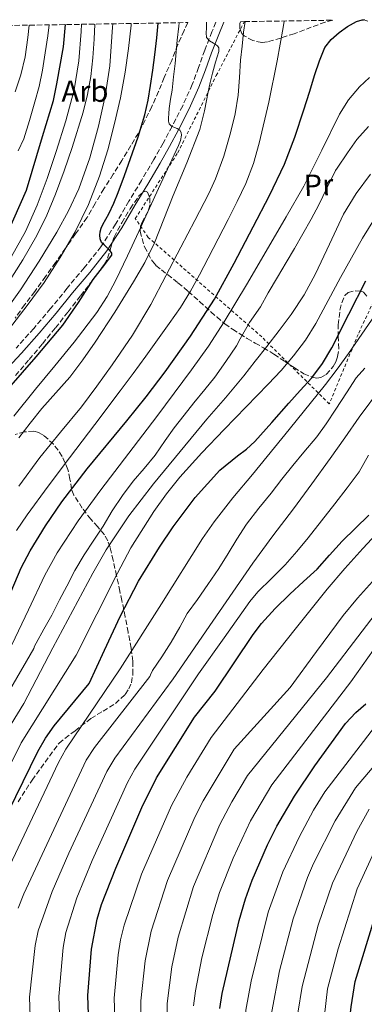
# Model space of a CAD drawing. Units: metres. Extents: x 610189 to 613622, y 4770963 to 4773331.
# Drawn here: x 612339 to 612452, y 4772990 to 4773314 of the extents above; entities that cross this region are included whole.
import ezdxf
from ezdxf.enums import TextEntityAlignment as Align

# ---------------------------------------------------------------- set-up
doc = ezdxf.new("R2010")
doc.units = ezdxf.units.M
doc.header["$MEASUREMENT"] = 0
doc.linetypes.add('DGN Style 2', pattern=[1.739922, 1.043953, -0.695969])
doc.linetypes.add('DGN Style 3', pattern=[2.435891, 1.739922, -0.695969])
for name, color, linetype, lineweight in [('Camino', 7, 'DGN Style 3', 0), ('Curva de nivel directora', 30, 'Continuous', 30), ('Curva de nivel intermedia', 30, 'Continuous', 0), ('Etiqueta de uso rústico', 92, 'Continuous', 0), ('Etiqueta de zona arbolada', 92, 'Continuous', 0), ('Margen derecho', 7, 'Continuous', 0), ('Tela metálica o alambrada', 7, 'DGN Style 2', 0), ('Zona arbolada', 92, 'DGN Style 3', 0)]:
    doc.layers.add(name, color=color, linetype=linetype, lineweight=lineweight)
doc.styles.add('Style-Arial', font='arial.ttf')

msp = doc.modelspace()

# ---------------------------------------------------------------- linework, layer by layer
at = {"layer": 'Camino', "color": 7, "linetype": 'DGN Style 3', "lineweight": 0}
msp.add_polyline3d([(612403.62, 4773312.7, 286.21), (612402.35, 4773309.56, 285.78), (612399.98, 4773303.44, 283.48), (612397.95, 4773297.81, 283.06), (612395.85, 4773292.19, 282.68), (612392.73, 4773285.24, 281.83), (612389.25, 4773278.45, 279.99), (612386.33, 4773272.98, 278.13), (612383.29, 4773267.58, 277.83), (612379.22, 4773260.74, 277.41), (612375.1, 4773253.9, 276.92), (612370.72, 4773246.39, 276.54), (612365.92, 4773238.96, 274.53), (612360.4, 4773232, 273.21), (612354.78, 4773225.31, 272.82), (612349.38, 4773218.65, 272.54), (612343.87, 4773212.1, 272.49), (612338.05, 4773205.63, 272.13)], dxfattribs=at)
at = {"layer": 'Curva de nivel directora', "color": 30, "linetype": 'Continuous', "lineweight": 30, "flags": 128}
for points, elevation in [([(612335.21, 4773243.43), (612341.53, 4773257.47), (612346.76, 4773275.14), (612350.35, 4773286.98), (612351.42, 4773292.39), (612353.66, 4773304.59), (612354.33, 4773311.89)], 250), ([(612335.64, 4773192.48), (612344.61, 4773202.79), (612353.44, 4773213.19), (612358.51, 4773220.64), (612363.4, 4773228.21), (612366.43, 4773232.16), (612369.48, 4773236.13), (612369.51, 4773236.83), (612368.63, 4773237.99), (612367.67, 4773238.88), (612366.96, 4773239.54), (612366.07, 4773240.34), (612365.64, 4773241.55), (612365.5, 4773242.69), (612365.6, 4773243.81), (612366, 4773245.05), (612366.53, 4773246.24), (612367.54, 4773248.01), (612368.52, 4773249.79), (612370.11, 4773253.27), (612371.57, 4773256.8), (612373.65, 4773262.32), (612375.65, 4773267.87), (612378.14, 4773275.02), (612380.34, 4773282.27), (612381.4, 4773287.04), (612382.2, 4773291.86), (612382.94, 4773296.9), (612383.62, 4773301.95), (612384.28, 4773307.5), (612384.7, 4773312.39)], 275), ([(612336.45, 4773125.68), (612339.77, 4773133.47), (612342.72, 4773139.1), (612347.7, 4773147.28), (612353.12, 4773155.19), (612361.38, 4773166.04), (612374.36, 4773181.78), (612380.78, 4773189.7), (612386.93, 4773197.83), (612395.33, 4773209.57), (612403.12, 4773221.73), (612409.66, 4773233.55), (612415.91, 4773245.51), (612421.2, 4773255.72), (612426.13, 4773266.11), (612429.53, 4773274.95), (612432.52, 4773283.94), (612434.34, 4773289.71), (612436.13, 4773295.49), (612437.63, 4773299.95), (612439.43, 4773304.32), (612441.46, 4773307.02), (612444.12, 4773309.27), (612446.78, 4773311.28), (612449.72, 4773312.87), (612451.67, 4773313.45), (612452.02, 4773313.5)], 300), ([(612323.51, 4773029.06), (612345.17, 4773073.23), (612347.66, 4773077.56), (612350.58, 4773081.61), (612361.99, 4773095.51), (612367.08, 4773106.51), (612372.18, 4773117.51), (612378.28, 4773129.08), (612385.12, 4773140.29), (612389.57, 4773147), (612396.87, 4773156.57), (612404.92, 4773165.55), (612410.71, 4773170.24), (612413.68, 4773172.48), (612416.39, 4773175.01), (612421.97, 4773181.27), (612427.56, 4773187.54), (612431.33, 4773191.7), (612435.09, 4773195.87), (612438.65, 4773200.6), (612441.64, 4773205.73), (612447.24, 4773216.75), (612452.8, 4773227.78)], 325), ([(612436.82, 4773133.09), (612440.95, 4773137.67), (612445.06, 4773142.26), (612449.4, 4773146.55), (612453.78, 4773150.82)], 350), ([(612362.08, 4772980.7), (612361.6, 4772993.01), (612362.79, 4773008.31), (612364.62, 4773018.14), (612366.05, 4773022.97), (612370.76, 4773034.92), (612379.3, 4773054.81), (612384.1, 4773064.49), (612396.6, 4773084.51), (612403.44, 4773092.95), (612409.66, 4773102.27), (612415.87, 4773111.59), (612418.56, 4773115.17), (612423.12, 4773120.15), (612427.94, 4773124.9), (612432.4, 4773128.97), (612436.82, 4773133.09)], 350), ([(612404.97, 4772988.79), (612405.65, 4772993.77), (612411.29, 4773017.69), (612413.33, 4773024.82), (612415.55, 4773030.9), (612420.56, 4773042.56), (612423.64, 4773048.69), (612429.45, 4773058.57), (612436.1, 4773068.49), (612446.13, 4773082.38), (612449.54, 4773086.01), (612452.82, 4773088.87)], 375), ([(612456.45, 4772802.81), (612446.81, 4772822.33), (612441.29, 4772834.97), (612439.01, 4772841.13), (612437.09, 4772847.69), (612435.97, 4772854.49), (612435.57, 4772861.45), (612436.21, 4772869.37), (612441.81, 4772898.57), (612445.53, 4772912.17), (612446.93, 4772919.93), (612447.21, 4772928.41), (612446.97, 4772973.05), (612447.17, 4772981.29), (612448.01, 4772989.37), (612449.29, 4772997.61), (612458.05, 4773026.25)], 400)]:
    msp.add_lwpolyline(points, dxfattribs=dict(at, elevation=elevation))
at = {"layer": 'Curva de nivel intermedia', "color": 30, "linetype": 'Continuous', "lineweight": 0, "flags": 128}
for points, elevation in [([(612369.83, 4773312.15), (612369.75, 4773311.06), (612368.77, 4773298.4), (612367.31, 4773288.42), (612365.08, 4773278.53), (612362.28, 4773268.11), (612358.61, 4773257.95), (612355.25, 4773250.73), (612351.4, 4773243.78), (612345.61, 4773234.18), (612339.46, 4773224.83), (612331.43, 4773213.58)], 265), ([(612363.94, 4773312.05), (612363.68, 4773307.11), (612363.28, 4773300.98), (612362.61, 4773294.87), (612361.53, 4773288.94), (612360.05, 4773283.1), (612356.45, 4773271.57), (612353.85, 4773263.87), (612351.01, 4773256.26), (612348.15, 4773249.34), (612344.87, 4773242.61), (612340.24, 4773234.63), (612335.3, 4773226.85)], 260), ([(612375.87, 4773312.25), (612375.81, 4773311.73), (612374.91, 4773304), (612373.91, 4773296.27), (612372.35, 4773287.81), (612370.39, 4773279.43), (612368.12, 4773270.74), (612365.44, 4773262.16), (612361.83, 4773252.81), (612357.43, 4773243.79), (612352.54, 4773235.37), (612347.28, 4773227.19), (612341.67, 4773219.6), (612335.95, 4773212.1)], 270), ([(612359.53, 4773311.98), (612359.43, 4773309.6), (612358.66, 4773300), (612357.12, 4773290.47), (612354.38, 4773280.24), (612351.17, 4773270.18), (612348.25, 4773261.35), (612345.03, 4773252.63), (612341.15, 4773243.99), (612336.55, 4773235.73)], 255), ([(612391.62, 4773312.51), (612391.49, 4773311.41), (612390.93, 4773306.79), (612390.57, 4773302.95), (612390.24, 4773299.11), (612389.77, 4773294.73), (612389.25, 4773290.37), (612388.77, 4773287.36), (612388.28, 4773284.35), (612388.16, 4773282.74), (612388.12, 4773281.12), (612388.04, 4773280.18), (612388.28, 4773279.25), (612389.08, 4773278.58), (612389.99, 4773278.15), (612390.88, 4773277.77), (612391.76, 4773277.22), (612392.25, 4773276.44), (612392.32, 4773275.62), (612391.98, 4773273.87), (612391.38, 4773272.16), (612384.84, 4773258.05), (612378.29, 4773243.97), (612374.57, 4773235.97), (612370.82, 4773227.99), (612367.93, 4773222.57), (612364.6, 4773217.4), (612357.14, 4773207.59), (612350.77, 4773199.87), (612344.4, 4773192.16), (612337.28, 4773183.34)], 280), ([(612342.3, 4773311.7), (612341.92, 4773307.6), (612341.07, 4773301.31), (612339.63, 4773295.44), (612337.72, 4773289.76)], 240), ([(612426.03, 4773313.07), (612425.67, 4773310.91), (612424.71, 4773305.46), (612423.73, 4773300.02), (612420.99, 4773286.47), (612417.84, 4773272.99), (612415.98, 4773266.25), (612413.46, 4773259.73), (612410.61, 4773253.78), (612407.65, 4773247.89), (612404.38, 4773241.52), (612401.09, 4773235.15), (612398.25, 4773229.75), (612395.3, 4773224.4), (612391.96, 4773218.97), (612388.34, 4773213.71), (612384.49, 4773208.36), (612380.61, 4773203.03), (612376.43, 4773197.29), (612372.21, 4773191.57), (612363.94, 4773180.58), (612355.64, 4773169.6), (612348.63, 4773160.29), (612341.67, 4773150.93), (612338.22, 4773145.75)], 295), ([(612338.76, 4773270.45), (612340.59, 4773274.34), (612342.51, 4773280.39), (612344.25, 4773286.53), (612345.63, 4773291.57), (612346.68, 4773296.91), (612347.64, 4773302.58), (612348.44, 4773308.18), (612348.89, 4773311.8)], 245), ([(612400.55, 4773312.65), (612400.5, 4773310.72), (612400.45, 4773309.2), (612400.52, 4773307.68), (612401.52, 4773306.59), (612402.85, 4773305.75), (612404.15, 4773304.93), (612404.64, 4773304.27), (612404.6, 4773303.06), (612403.54, 4773299.5), (612402.53, 4773295.92), (612401.78, 4773292.84), (612401.04, 4773289.76), (612399.89, 4773283.53), (612398.37, 4773277.39), (612394.09, 4773266.52), (612389.64, 4773255.73), (612386.59, 4773247.99), (612383.51, 4773240.26), (612380.33, 4773233.72), (612376.64, 4773227.43), (612370.49, 4773217.41), (612364.05, 4773207.59), (612359.98, 4773201.78), (612355.67, 4773196.16), (612351.11, 4773190.98), (612346.55, 4773185.81), (612342.71, 4773181.05), (612338.98, 4773176.19)], 285), ([(612413.22, 4773312.86), (612412.72, 4773309.43), (612412.21, 4773304.84), (612411.75, 4773300.24), (612411.35, 4773294.5), (612410.95, 4773288.75), (612409.96, 4773282.54), (612408.44, 4773276.4), (612406.21, 4773268.7), (612403.53, 4773261.19), (612401.3, 4773256.37), (612396.71, 4773247.57), (612392.1, 4773238.77), (612387.18, 4773229.37), (612382.24, 4773219.99), (612376.21, 4773209.89), (612369.57, 4773200.16), (612364.61, 4773193.2), (612359.49, 4773186.37), (612352.67, 4773178.03), (612345.83, 4773169.7), (612338.99, 4773160.27)], 290), ([(612336.66, 4773108.26), (612342.1, 4773119.67), (612347.54, 4773131.07), (612351.5, 4773138.44), (612358.43, 4773148.92), (612365.89, 4773159.07), (612375.05, 4773171.15), (612384.2, 4773183.22), (612395.61, 4773198.51), (612401.15, 4773206.28), (612406.37, 4773214.26), (612413.68, 4773226.46), (612420.85, 4773238.75), (612426.7, 4773248.79), (612432.52, 4773258.85), (612438.41, 4773270.63), (612444.16, 4773282.53), (612447.19, 4773287.16), (612450.79, 4773291.46), (612453.99, 4773294.47)], 305), ([(612437.41, 4773252.67), (612440, 4773258.16), (612442.88, 4773263.97), (612443.43, 4773264.77), (612446.85, 4773269.76), (612449.92, 4773274.21), (612453.75, 4773278.48)], 310), ([(612334.38, 4773078.72), (612340.63, 4773088.96), (612350.16, 4773107.27), (612356.71, 4773119.52), (612363.25, 4773131.78), (612367.66, 4773139.46), (612375.05, 4773150.54), (612383.16, 4773161.11), (612391.87, 4773171.73), (612400.68, 4773182.27), (612406.77, 4773189.37), (612412.79, 4773196.53), (612416.56, 4773201.33), (612420.29, 4773206.16), (612424.34, 4773211.42), (612428.36, 4773216.72), (612432.58, 4773223.2), (612436.34, 4773229.99), (612440.89, 4773239.83), (612445.46, 4773249.68), (612449.65, 4773256.38), (612454.36, 4773262.79)], 315), ([(612328.99, 4773081.46), (612343.89, 4773106.98), (612344.15, 4773107.78), (612344.61, 4773108.77), (612347.22, 4773113.36), (612349.75, 4773117.97), (612352.31, 4773122.96), (612354.67, 4773127.43), (612357.31, 4773132.59), (612360.4, 4773137.75), (612363.6, 4773142.63), (612366.6, 4773147.2), (612369.6, 4773152.27), (612372.95, 4773157.28), (612376.44, 4773162), (612380.07, 4773166.11), (612383.73, 4773170.5), (612387.01, 4773175.33), (612389.97, 4773179.51), (612393.17, 4773183.68), (612396.37, 4773187.63), (612400.05, 4773192.03), (612403.25, 4773196.16), (612406.85, 4773201.27), (612410.39, 4773206.37), (612411.62, 4773208.72), (612414.61, 4773214.08), (612418.23, 4773219.23), (612420.8, 4773223.79), (612423.83, 4773228.98), (612426.74, 4773233.79), (612429.46, 4773238.31), (612432.16, 4773243.14), (612434.9, 4773247.99), (612437.41, 4773252.67)], 310), ([(612317.62, 4773031.24), (612339.78, 4773075.98), (612357.75, 4773104.85), (612364.53, 4773118.28), (612371.31, 4773131.71), (612375.75, 4773140.03), (612383.21, 4773152.05), (612387.37, 4773157.78), (612391.84, 4773163.27), (612399.01, 4773171.22), (612406.37, 4773178.96), (612413.57, 4773186.36), (612420.76, 4773193.76), (612425.02, 4773198.34), (612429.14, 4773203.07), (612433.06, 4773208.24), (612436.47, 4773213.76), (612440.51, 4773221.31), (612444.55, 4773228.85), (612448.13, 4773235.3), (612451.75, 4773241.73), (612455.68, 4773248.14)], 320), ([(612323.37, 4772970.99), (612323.38, 4772992.05), (612323.68, 4772997.04), (612325.79, 4773010.56), (612332.05, 4773027.63), (612352, 4773069.55), (612354.37, 4773073.95), (612372.19, 4773100.31), (612385.73, 4773121.71), (612399.27, 4773143.11), (612403.04, 4773148.59), (612409.23, 4773156.45), (612415.59, 4773164.19), (612427.66, 4773178.88), (612439.62, 4773193.65), (612443.44, 4773198.73), (612447.16, 4773203.89), (612451.5, 4773210.22), (612455.88, 4773216.53)], 330), ([(612338.78, 4773021.79), (612340.59, 4773026.45), (612361.11, 4773070.31), (612363.81, 4773074.53), (612381.97, 4773097.84), (612382.15, 4773098.39), (612382.87, 4773099.79), (612385.89, 4773104.23), (612388.98, 4773109.07), (612391.76, 4773114.05), (612394.24, 4773118.45), (612397.6, 4773123.11), (612400.98, 4773128.07), (612404.58, 4773133.31), (612407.62, 4773138.24), (612410.45, 4773142.9), (612413.67, 4773147.83), (612417.67, 4773153.09), (612421.73, 4773158.07), (612425.27, 4773162.66), (612428.92, 4773167.06), (612432.53, 4773171.51), (612436.8, 4773176.56), (612439.8, 4773180.82), (612442.96, 4773185.62), (612446.48, 4773190.96), (612449.7, 4773195.86), (612452.55, 4773199.07)], 335), ([(612343.45, 4772963.85), (612342.49, 4772992.53), (612344.29, 4773009.44), (612345.34, 4773014.32), (612349.92, 4773027.2), (612355.38, 4773039.76), (612367.86, 4773066.67), (612370.43, 4773070.96), (612389.59, 4773097.03), (612402.67, 4773116.01), (612415.75, 4773134.99), (612422.34, 4773143.97), (612429.07, 4773152.85), (612435.14, 4773161.12), (612441.17, 4773169.41), (612445.93, 4773176.2), (612450.64, 4773183.03), (612457.94, 4773192.87)], 340), ([(612352.7, 4772975.55), (612352.04, 4772992.77), (612353.54, 4773008.87), (612354.41, 4773013.79), (612357.98, 4773025.08), (612363.07, 4773037.34), (612374.6, 4773063.02), (612377.05, 4773067.38), (612397.89, 4773098.64), (612406.35, 4773110.55), (612414.8, 4773122.45), (612417.44, 4773125.66), (612421.92, 4773130.05), (612426.34, 4773134.5), (612430.21, 4773138.86), (612433.95, 4773143.33), (612438.31, 4773148.92), (612442.64, 4773154.53), (612446.68, 4773159.78), (612450.66, 4773165.07), (612453.75, 4773170.55)], 345), ([(612370.66, 4772979.2), (612370.27, 4772992.17), (612371.59, 4773006.37), (612372.33, 4773011.32), (612373.51, 4773016.18), (612379.27, 4773032.9), (612389.08, 4773055.46), (612394.12, 4773064.72), (612402.11, 4773077.76), (612419.09, 4773100.11), (612429.63, 4773113.32), (612440.16, 4773126.53), (612445.9, 4773133.27), (612451.87, 4773139.81), (612457.66, 4773146.07)], 355), ([(612379.16, 4772978.89), (612378.95, 4772991.32), (612380.4, 4773004.44), (612382.41, 4773014.23), (612387.78, 4773030.88), (612396.67, 4773051.63), (612399.42, 4773057.04), (612409.64, 4773074), (612427.97, 4773094.15), (612436.67, 4773106.02), (612445.36, 4773117.89), (612450.09, 4773123.54), (612455.07, 4773128.99)], 360), ([(612387.65, 4772979.04), (612387.62, 4772990.48), (612389.2, 4773002.5), (612391.3, 4773012.27), (612396.3, 4773028.86), (612404.94, 4773049.25), (612408.88, 4773056.7), (612414.02, 4773065.28), (612439.97, 4773097.38), (612451.63, 4773112.68), (612463.3, 4773127.99)], 365), ([(612396.3, 4772989.63), (612396.92, 4772994.59), (612399.06, 4773005.45), (612402.61, 4773019.67), (612404.81, 4773026.84), (612409.35, 4773038.14), (612414.98, 4773050.38), (612421.97, 4773062.29), (612447.91, 4773096.1), (612457.24, 4773109.17)], 370), ([(612422.63, 4772797.81), (612407.64, 4772827.69), (612398.76, 4772846.26), (612391.49, 4772863.56), (612389.91, 4772871.49), (612389.48, 4772876.49), (612389.65, 4772880.17), (612390.93, 4772885), (612398.92, 4772903.12), (612405.1, 4772913.34), (612408.16, 4772919.68), (612410.58, 4772926.57), (612412.44, 4772938.06), (612413.11, 4772945.06), (612413.2, 4772982.95), (612413.46, 4772988.29), (612415.16, 4772997.78), (612420.82, 4773020.4), (612425.63, 4773033.64), (612430.93, 4773045.11), (612435.7, 4773053.9), (612439.43, 4773059.95), (612461.46, 4773088.75)], 380), ([(612430.53, 4772800.18), (612415.79, 4772830.21), (612408.06, 4772848.31), (612402.51, 4772863.03), (612401.69, 4772867.97), (612401.29, 4772877.47), (612402.48, 4772882.32), (612406.92, 4772893.67), (612409.64, 4772901.98), (612414.61, 4772910.85), (612417.5, 4772917.8), (612419.18, 4772922.54), (612419.67, 4772924.91), (612421.63, 4772944.64), (612421.63, 4772977.97), (612422.01, 4772987.78), (612424.49, 4773001.14), (612429.03, 4773018.29), (612433.74, 4773031.79), (612435.71, 4773036.39), (612442.76, 4773050.45), (612449.48, 4773061.26), (612471.28, 4773087.04)], 385), ([(612460.57, 4772757.08), (612443.9, 4772789.74), (612438.44, 4772802.55), (612423.94, 4772832.74), (612418.49, 4772846.92), (612414.95, 4772859.01), (612413.12, 4772863.68), (612412.97, 4772869.42), (612414.04, 4772879.64), (612417.62, 4772890.48), (612420.37, 4772900.84), (612424.12, 4772908.37), (612425.87, 4772913.04), (612428.29, 4772920.72), (612428.76, 4772923.25), (612430.13, 4772944.23), (612430.19, 4772982.29), (612430.56, 4772987.27), (612431.89, 4772996.06), (612437.24, 4773016.18), (612441.84, 4773029.95), (612449.86, 4773046.96), (612453.93, 4773054.3)], 390), ([(612468.17, 4772762.38), (612451.39, 4772794.04), (612432.09, 4772835.27), (612428.64, 4772844.95), (612426.67, 4772852.43), (612425.26, 4772860.23), (612424.72, 4772865.22), (612424.64, 4772869.9), (612425.6, 4772876.96), (612428.33, 4772887.29), (612431.09, 4772899.7), (612433.62, 4772905.88), (612435.18, 4772910.62), (612437.48, 4772918.9), (612437.84, 4772921.59), (612438.64, 4772943.82), (612438.68, 4772981.79), (612440.25, 4772995.2), (612443.77, 4773008.4), (612449.95, 4773028.1), (612457.96, 4773045.44)], 395)]:
    msp.add_lwpolyline(points, dxfattribs=dict(at, elevation=elevation))
at = {"layer": 'Margen derecho', "color": 7, "linetype": 'Continuous', "lineweight": 0}
msp.add_polyline3d([(612333.94, 4773197.59, 272.72), (612339.82, 4773204.03, 273.08), (612345.67, 4773210.53, 273.4), (612351.22, 4773217.13, 273.44), (612356.62, 4773223.79, 273.73), (612362.25, 4773230.49, 274.12), (612367.86, 4773237.57, 274.73), (612372.75, 4773245.14, 277.56), (612377.15, 4773252.69, 277.95), (612381.27, 4773259.52, 278.39), (612385.36, 4773266.39, 278.78), (612388.42, 4773271.84, 279), (612391.36, 4773277.34, 279.97), (612394.88, 4773284.2, 282.82), (612398.06, 4773291.29, 283.66), (612400.19, 4773296.99, 284), (612402.22, 4773302.6, 284.19), (612404.57, 4773308.68, 286.69), (612406.21, 4773312.74, 287.23)], dxfattribs=at)
at = {"layer": 'Tela metálica o alambrada', "color": 7, "linetype": 'DGN Style 2', "lineweight": 0}
msp.add_polyline3d([(612459.14, 4773305.14, 305.51), (612461.11, 4773297.68, 307.84), (612466.1, 4773273.47, 315.81), (612470.28, 4773250.67, 324.91), (612463.27, 4773237.82, 326.75), (612456.84, 4773224.13, 327.86), (612450.29, 4773210.16, 328.16), (612440.84, 4773187.33, 328.46), (612418.68, 4773209.33, 312.3), (612381.43, 4773242.03, 285.42), (612377.18, 4773248.18, 282.3), (612391.11, 4773269.78, 283.47), (612403.74, 4773295.15, 287.38), (612412.98, 4773312.86, 292.73)], dxfattribs=at)
at = {"layer": 'Zona arbolada', "color": 92, "linetype": 'DGN Style 3', "lineweight": 0}
for points in [[(612327.85, 4773311.46, 237.71), (612394.42, 4773312.55, 285.3), (612393.17, 4773309.94, 285.06), (612391.13, 4773305.3, 284.98), (612389.18, 4773300.14, 284.83), (612386.62, 4773294.54, 283.63), (612384.83, 4773289.95, 282.38), (612382.61, 4773284.96, 281.06), (612380.41, 4773280.54, 280.02), (612378.19, 4773276.26, 278.56), (612375.74, 4773272.14, 277.06), (612372.77, 4773267.3, 275.41), (612369.97, 4773262.75, 274.66), (612366.88, 4773257.98, 274.69), (612364.01, 4773253.17, 274.69), (612361.36, 4773248.5, 274.69), (612357.52, 4773243.14, 274.66), (612354.3, 4773238.42, 274.47), (612351.01, 4773233.73, 274.1), (612347.76, 4773229.14, 273.54), (612344.22, 4773224.23, 272.8), (612340.89, 4773219.92, 272.22), (612337.71, 4773215.46, 271.89)], [(612394.42, 4773312.55, 285.3), (612393.17, 4773309.94, 285.06), (612391.13, 4773305.3, 284.98), (612389.18, 4773300.14, 284.83), (612386.62, 4773294.54, 283.63), (612384.83, 4773289.95, 282.38), (612382.61, 4773284.96, 281.06), (612380.41, 4773280.54, 280.02), (612378.19, 4773276.26, 278.56), (612375.74, 4773272.14, 277.06), (612372.77, 4773267.3, 275.41), (612369.97, 4773262.75, 274.66), (612366.88, 4773257.98, 274.69), (612364.01, 4773253.17, 274.69), (612361.36, 4773248.5, 274.69), (612357.52, 4773243.14, 274.66), (612354.3, 4773238.42, 274.47), (612351.01, 4773233.73, 274.1), (612347.76, 4773229.14, 273.54), (612344.22, 4773224.23, 272.8), (612340.89, 4773219.92, 272.22), (612337.71, 4773215.46, 271.89)], [(612441.96, 4773313.33, 301), (612439.51, 4773312.7, 300.85), (612429.29, 4773308.91, 301.04), (612424.92, 4773307.47, 300.7), (612420.55, 4773306.19, 300.37), (612418.65, 4773305.98, 300.3), (612415.77, 4773306.65, 300.24), (612412.92, 4773308.21, 300.29), (612412.13, 4773308.97, 300.34), (612411.48, 4773310.72, 300.48), (612411.52, 4773312.22, 300.6), (612411.73, 4773312.84, 300.65)], [(612453.48, 4773312.98, 303.59), (612452.18, 4773313.5, 303.13), (612452.48, 4773313.5, 302.62)], [(612453.48, 4773312.98, 303.59), (612452.18, 4773313.5, 303.13)], [(612337.88, 4773196.67, 278.39), (612342.37, 4773201.95, 278.5), (612346.72, 4773207.09, 279.53), (612350.97, 4773212.26, 280.61), (612355.1, 4773217.52, 281.6), (612359.22, 4773222.85, 282.47), (612363.12, 4773227.9, 282.35), (612366.97, 4773233.09, 282.03), (612368.09, 4773235.2, 282.15), (612369.1, 4773238.66, 282.35), (612370.23, 4773242.1, 282.54), (612372.72, 4773246.83, 282.62), (612375.53, 4773251.44, 282.93), (612378.32, 4773255.61, 283.61), (612379.85, 4773257, 284.02), (612380.55, 4773257.17, 284.22), (612381.16, 4773256.85, 284.42), (612381.9, 4773254.97, 284.83), (612382.02, 4773252.78, 285.25), (612381.42, 4773250.57, 285.79), (612379.56, 4773247.26, 286.73), (612378.88, 4773245.6, 287.22), (612378.76, 4773243.95, 287.7), (612380.19, 4773238.9, 289.23), (612382.79, 4773234.18, 290.99), (612383.95, 4773232.8, 292), (612385.74, 4773231.31, 294.1), (612387.8, 4773229.78, 295.86), (612391.18, 4773227.06, 297.39), (612394.55, 4773224.27, 298.64), (612398.29, 4773220.92, 299.56), (612401.99, 4773217.55, 300.64), (612403.89, 4773215.89, 301.68), (612406.57, 4773213.62, 303.83), (612409.09, 4773211.82, 306.54), (612411.49, 4773210.29, 309.71), (612413.88, 4773208.78, 312.85), (612416.5, 4773207.31, 315.87), (612419.22, 4773205.79, 318.79), (612422.68, 4773203.62, 322.05), (612426.21, 4773201.28, 325.1), (612429.31, 4773199.28, 327.54), (612432.53, 4773197.26, 329.87), (612435.23, 4773196.07, 331.48), (612436.7, 4773195.83, 332.11), (612438.07, 4773196.02, 332.5), (612439.86, 4773197.03, 332.37), (612442.13, 4773199.6, 331.17), (612442.97, 4773201.18, 330.56), (612443.57, 4773202.85, 330.22), (612443.95, 4773205.46, 330.01), (612443.75, 4773209.4, 329.72), (612443.72, 4773213.33, 329.46), (612444.35, 4773218.16, 329.19), (612444.96, 4773220.54, 329.1), (612445.97, 4773222.9, 329.04), (612447.03, 4773223.9, 329.13), (612449.28, 4773224.43, 329.57), (612451.27, 4773224.35, 330.22), (612452.01, 4773224.02, 330.64), (612453.21, 4773222.57, 331.54)], [(612337.88, 4773196.67, 278.39), (612342.37, 4773201.95, 278.5), (612346.72, 4773207.09, 279.53), (612350.97, 4773212.26, 280.61), (612355.1, 4773217.52, 281.6), (612359.22, 4773222.85, 282.47), (612363.12, 4773227.9, 282.35), (612366.97, 4773233.09, 282.03), (612368.09, 4773235.2, 282.15), (612369.1, 4773238.66, 282.35), (612370.23, 4773242.1, 282.54), (612372.72, 4773246.83, 282.62), (612375.53, 4773251.44, 282.93), (612378.32, 4773255.61, 283.61), (612379.85, 4773257, 284.02), (612380.55, 4773257.17, 284.22), (612381.16, 4773256.85, 284.42), (612381.9, 4773254.97, 284.83), (612382.02, 4773252.78, 285.25), (612381.42, 4773250.57, 285.79), (612379.56, 4773247.26, 286.73), (612378.88, 4773245.6, 287.22), (612378.76, 4773243.95, 287.7), (612380.19, 4773238.9, 289.23), (612382.79, 4773234.18, 290.99), (612383.95, 4773232.8, 292), (612385.74, 4773231.31, 294.1), (612387.8, 4773229.78, 295.86), (612391.18, 4773227.06, 297.39), (612394.55, 4773224.27, 298.64), (612398.29, 4773220.92, 299.56), (612401.99, 4773217.55, 300.64), (612403.89, 4773215.89, 301.68), (612406.57, 4773213.62, 303.83), (612409.09, 4773211.82, 306.54), (612411.49, 4773210.29, 309.71), (612413.88, 4773208.78, 312.85), (612416.5, 4773207.31, 315.87), (612419.22, 4773205.79, 318.79), (612422.68, 4773203.62, 322.05), (612426.21, 4773201.28, 325.1), (612429.31, 4773199.28, 327.54), (612432.53, 4773197.26, 329.87), (612435.23, 4773196.07, 331.48), (612436.7, 4773195.83, 332.11), (612438.07, 4773196.02, 332.5), (612439.86, 4773197.03, 332.37), (612442.13, 4773199.6, 331.17), (612442.97, 4773201.18, 330.56), (612443.57, 4773202.85, 330.22), (612443.95, 4773205.46, 330.01), (612443.75, 4773209.4, 329.72), (612443.72, 4773213.33, 329.46), (612444.35, 4773218.16, 329.19), (612444.96, 4773220.54, 329.1), (612445.97, 4773222.9, 329.04), (612447.03, 4773223.9, 329.13)], [(612447.03, 4773223.9, 329.13), (612449.28, 4773224.43, 329.57), (612451.27, 4773224.35, 330.22), (612452.01, 4773224.02, 330.64), (612453.21, 4773222.57, 331.54)], [(612338.7, 4773056.65, 331.88), (612343.3, 4773063.77, 331.9), (612352.18, 4773075.97, 330.96), (612357.4, 4773080, 332.26), (612362.61, 4773084.03, 333.55), (612366.61, 4773086.46, 334.81), (612370.68, 4773088.91, 336.13), (612373.86, 4773091.94, 336.79), (612375.07, 4773093.74, 336.8), (612375.88, 4773095.73, 336.5), (612376.41, 4773098.57, 335.82), (612376.42, 4773102.87, 334.77), (612375.81, 4773107.15, 333.73), (612374.81, 4773112.36, 332.57), (612373.85, 4773117.44, 331.31), (612373.41, 4773119.73, 330.15), (612372.77, 4773122.73, 327.41), (612372.12, 4773125.79, 324.72), (612371.05, 4773130.88, 321.6), (612369.91, 4773135.97, 318.34), (612368.89, 4773140.31, 315.01), (612368.15, 4773142.36, 313.3), (612367.05, 4773144.32, 311.58), (612364.84, 4773146.94, 308.73), (612362.57, 4773149.46, 305.89), (612359.79, 4773153.13, 303.04), (612357.03, 4773157.36, 301.04), (612356.24, 4773159.37, 300.47), (612355.74, 4773162.64, 299.8), (612355.05, 4773165.82, 299.03), (612353.14, 4773170.11, 297.52), (612351.91, 4773172.12, 296.69), (612350.34, 4773174.06, 295.79), (612347.17, 4773176.98, 293.97), (612345.53, 4773177.92, 292.92), (612343.86, 4773178.37, 291.78), (612340.84, 4773178.16, 289.38), (612337.75, 4773177.31, 286.9)], [(612338.7, 4773056.65, 331.88), (612343.3, 4773063.77, 331.9), (612352.18, 4773075.97, 330.96), (612357.4, 4773080, 332.26), (612362.61, 4773084.03, 333.55), (612366.61, 4773086.46, 334.81), (612370.68, 4773088.91, 336.13), (612373.86, 4773091.94, 336.79), (612375.07, 4773093.74, 336.8), (612375.88, 4773095.73, 336.5), (612376.41, 4773098.57, 335.82), (612376.42, 4773102.87, 334.77), (612375.81, 4773107.15, 333.73), (612374.81, 4773112.36, 332.57), (612373.85, 4773117.44, 331.31), (612373.41, 4773119.73, 330.15), (612372.77, 4773122.73, 327.41), (612372.12, 4773125.79, 324.72), (612371.05, 4773130.88, 321.6), (612369.91, 4773135.97, 318.34), (612368.89, 4773140.31, 315.01), (612368.15, 4773142.36, 313.3), (612367.05, 4773144.32, 311.58), (612364.84, 4773146.94, 308.73), (612362.57, 4773149.46, 305.89), (612359.79, 4773153.13, 303.04), (612357.03, 4773157.36, 301.04), (612356.24, 4773159.37, 300.47), (612355.74, 4773162.64, 299.8), (612355.05, 4773165.82, 299.03), (612353.14, 4773170.11, 297.52), (612351.91, 4773172.12, 296.69), (612350.34, 4773174.06, 295.79), (612347.17, 4773176.98, 293.97), (612345.53, 4773177.92, 292.92), (612343.86, 4773178.37, 291.78), (612340.84, 4773178.16, 289.38), (612337.75, 4773177.31, 286.9)]]:
    msp.add_polyline3d(points, dxfattribs=at)
msp.add_polyline3d([(612411.73, 4773312.84, 300.65), (612412.98, 4773312.86, 292.73), (612441.96, 4773313.33, 301), (612439.51, 4773312.7, 300.85), (612429.29, 4773308.91, 301.04), (612424.92, 4773307.47, 300.7), (612420.55, 4773306.19, 300.37), (612418.65, 4773305.98, 300.3), (612415.77, 4773306.65, 300.24), (612412.92, 4773308.21, 300.29), (612412.13, 4773308.97, 300.34), (612411.48, 4773310.72, 300.48), (612411.52, 4773312.22, 300.6)], close=True, dxfattribs=at)

# ---------------------------------------------------------------- texts
at = {"layer": 'Etiqueta de uso rústico', "color": 92, "linetype": 'Continuous', "lineweight": 0, "style": 'Style-Arial'}
msp.add_text('Pr', height=7, rotation=2.23, dxfattribs=at).set_placement((612437.32, 4773259.22, 306.02), align=Align.MIDDLE_CENTER)
at = {"layer": 'Etiqueta de zona arbolada', "color": 92, "linetype": 'Continuous', "lineweight": 0, "style": 'Style-Arial'}
msp.add_text('Arb', height=7, dxfattribs=at).set_placement((612360.66, 4773290.03, 255.65), align=Align.MIDDLE_CENTER)

doc.saveas('drawing.dxf')
